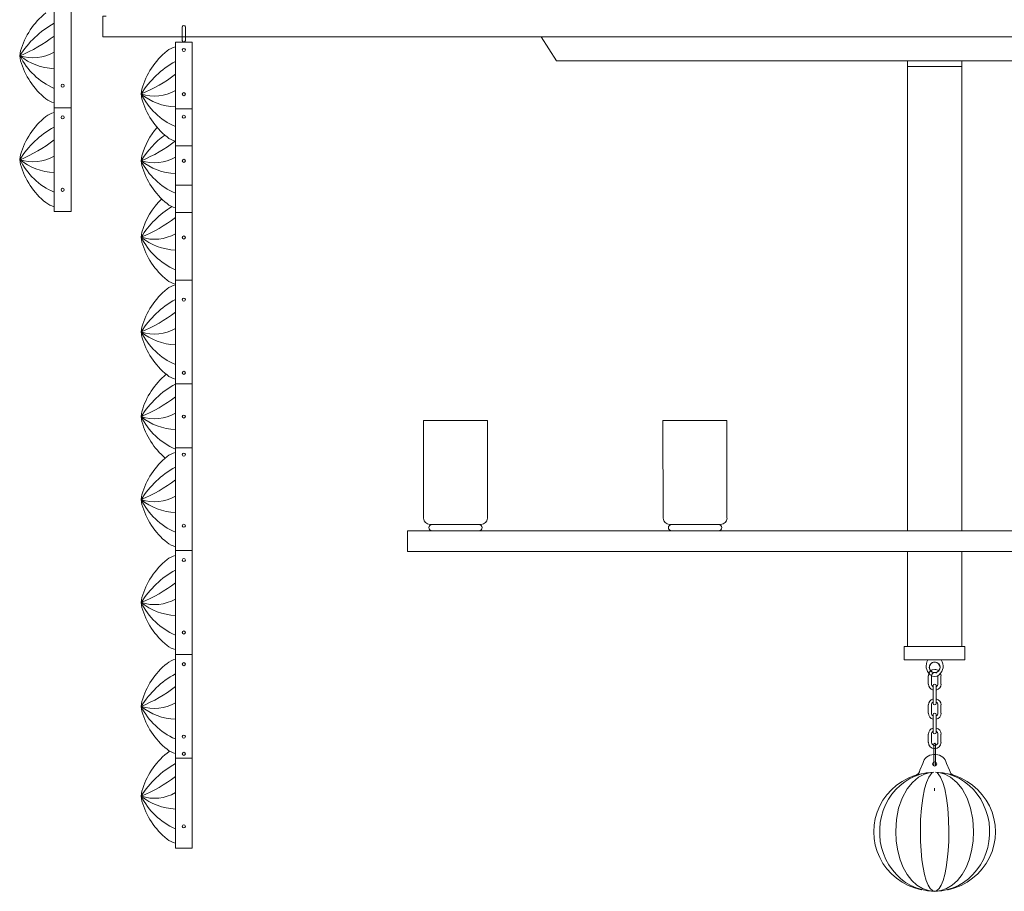
# Model space of a CAD drawing. Units: inches. Extents: x 14.5 to 51.7, y 32.2 to 61.4.
# Drawn here: x 15.6 to 34.1, y 32.2 to 48.6 of the extents above; entities that cross this region are included whole.
import ezdxf

# ---------------------------------------------------------------- set-up
doc = ezdxf.new("R2010")
doc.units = ezdxf.units.IN
doc.header["$MEASUREMENT"] = 0
doc.layers.add('Layer 1', color=7, linetype='Continuous')

# ---------------------------------------------------------------- blocks, each defined once
blk = doc.blocks.new('block 2')
at = {"layer": 'Layer 1', "color": 7, "lineweight": 18, "true_color": 0xffffff}
for points in [[(16.213, 48.902), (16.213, 46.947), (16.213, 47.051)], [(16.213, 46.947), (16.532, 46.947), (16.532, 48.902), (16.213, 48.902)], [(17.194, 48.281), (17.133, 48.281), (17.133, 48.673), (17.194, 48.673)], [(18.624, 48.467), (18.624, 48.212)], [(18.685, 48.212), (18.685, 48.467)], [(17.194, 48.281), (32.784, 48.281)], [(18.495, 48.183), (18.495, 46.228), (18.495, 46.331)], [(18.495, 46.228), (18.814, 46.228), (18.814, 48.183), (18.495, 48.183)], [(25.667, 47.83), (25.379, 48.281)], [(48.373, 48.281), (32.784, 48.281)], [(32.784, 47.83), (25.667, 47.83)], [(32.784, 47.724), (32.275, 47.724), (32.275, 47.83)], [(32.784, 47.83), (46.67, 47.83)], [(33.293, 47.83), (33.293, 47.724), (33.244, 47.724)], [(32.343, 38.98), (32.275, 38.98), (32.275, 47.724), (32.784, 47.724), (33.293, 47.724), (33.293, 38.98), (33.224, 38.98)], [(16.213, 46.947), (16.213, 44.992), (16.213, 45.096)], [(16.213, 44.992), (16.532, 44.992), (16.532, 46.947), (16.213, 46.947)], [(18.495, 46.927), (18.495, 44.972), (18.495, 45.076)], [(18.495, 44.972), (18.814, 44.972), (18.814, 46.927), (18.495, 46.927)], [(18.495, 45.486), (18.495, 43.531), (18.495, 43.636)], [(18.814, 43.531), (18.814, 45.486), (18.495, 45.486)], [(18.495, 43.702), (18.495, 41.747), (18.495, 41.85)], [(18.495, 41.747), (18.814, 41.747), (18.814, 43.702), (18.495, 43.702)], [(18.495, 42.109), (18.495, 40.152), (18.495, 40.257)], [(18.814, 40.152), (18.814, 42.109)], [(24.367, 41.06), (23.164, 41.058), (23.164, 39.216)], [(24.367, 41.06), (24.367, 39.216)], [(28.875, 41.06), (27.672, 41.058), (27.674, 39.216)], [(28.875, 41.06), (28.875, 39.216)], [(18.495, 40.546), (18.495, 38.59), (18.495, 38.695)], [(18.814, 38.59), (18.814, 40.546), (18.495, 40.546)], [(23.285, 39.098), (24.247, 39.098)], [(24.208, 39.098), (23.326, 39.098)], [(27.795, 39.098), (28.757, 39.098)], [(28.716, 39.098), (27.834, 39.098)], [(32.784, 38.98), (42.703, 38.98), (42.703, 38.589), (32.784, 38.589), (22.864, 38.589), (22.864, 38.98), (32.784, 38.98)], [(23.326, 38.98), (24.208, 38.98)], [(27.834, 38.98), (28.716, 38.98)], [(18.495, 38.607), (18.495, 36.652), (18.495, 36.757)], [(18.495, 36.652), (18.814, 36.652), (18.814, 38.607), (18.495, 38.607)], [(33.244, 38.589), (33.293, 38.589), (33.293, 36.805), (33.244, 36.805)], [(33.293, 36.805), (33.355, 36.805), (33.355, 36.551), (32.213, 36.551), (32.213, 36.805), (32.303, 36.805)], [(33.355, 36.805), (33.355, 36.551), (32.213, 36.551), (32.213, 36.805)], [(18.495, 36.652), (18.495, 34.697), (18.495, 34.801)], [(18.495, 34.697), (18.814, 34.697), (18.814, 36.652), (18.495, 36.652)], [(32.657, 36.551), (32.91, 36.551)], [(32.664, 36.094), (32.664, 36.252)], [(32.723, 36.094), (32.723, 36.252)], [(32.844, 36.252), (32.844, 36.094)], [(32.903, 36.252), (32.903, 36.094)], [(32.754, 36.064), (32.754, 35.732)], [(32.813, 35.732), (32.813, 36.064)], [(32.664, 35.703), (32.664, 35.545)], [(32.723, 35.703), (32.723, 35.545)], [(32.844, 35.545), (32.844, 35.703)], [(32.903, 35.545), (32.903, 35.703)], [(32.754, 35.517), (32.754, 35.183)], [(32.813, 35.183), (32.813, 35.517)], [(32.664, 34.997), (32.664, 35.153)], [(32.723, 34.997), (32.723, 35.153)], [(32.844, 35.153), (32.844, 34.997)], [(32.903, 35.153), (32.903, 34.997)], [(18.495, 34.962), (18.495, 33.007), (18.495, 33.11)], [(18.495, 33.007), (18.814, 33.007), (18.814, 34.962)], [(32.767, 34.966), (32.767, 34.554)], [(32.8, 34.966), (32.8, 34.554)], [(32.764, 34.767), (32.803, 34.767)], [(32.564, 34.597), (32.506, 34.471)], [(33.005, 34.597), (33.063, 34.471)], [(32.538, 32.219), (32.528, 32.222), (32.404, 32.257), (32.286, 32.305), (32.174, 32.365), (32.068, 32.438), (31.972, 32.523), (31.887, 32.614), (31.812, 32.717), (31.751, 32.828), (31.702, 32.944), (31.666, 33.064), (31.644, 33.188), (31.637, 33.313), (31.644, 33.439), (31.666, 33.562), (31.702, 33.684), (31.751, 33.801), (31.812, 33.909), (31.887, 34.011), (31.972, 34.106), (32.068, 34.189), (32.174, 34.262), (32.286, 34.323), (32.404, 34.372), (32.528, 34.406), (32.654, 34.426), (32.767, 34.433), (32.734, 34.431), (32.625, 34.421), (32.518, 34.398), (32.415, 34.362), (32.316, 34.315), (32.223, 34.255), (32.133, 34.187), (32.053, 34.108), (31.98, 34.021), (31.916, 33.925), (31.861, 33.824), (31.817, 33.716), (31.783, 33.603), (31.76, 33.487), (31.751, 33.369), (31.751, 33.251), (31.761, 33.132), (31.785, 33.016), (31.821, 32.903), (31.867, 32.793), (31.923, 32.69), (31.989, 32.596), (32.065, 32.506), (32.148, 32.43), (32.238, 32.36), (32.337, 32.304), (32.438, 32.257), (32.542, 32.224), (32.65, 32.202), (32.761, 32.194), (32.783, 32.194)], [(32.783, 32.192), (32.669, 32.207), (32.557, 32.246), (32.452, 32.31), (32.353, 32.398), (32.267, 32.509), (32.192, 32.639), (32.133, 32.788), (32.089, 32.953), (32.06, 33.137), (32.051, 33.328), (32.065, 33.543), (32.107, 33.756), (32.174, 33.947), (32.269, 34.121), (32.367, 34.24), (32.482, 34.34), (32.591, 34.396), (32.684, 34.421)], [(32.727, 32.194), (32.783, 32.192), (32.742, 32.207), (32.701, 32.246), (32.662, 32.31), (32.625, 32.398), (32.594, 32.509), (32.566, 32.639), (32.545, 32.788), (32.528, 32.953), (32.518, 33.137), (32.515, 33.328), (32.521, 33.543), (32.535, 33.756), (32.56, 33.947), (32.594, 34.121), (32.63, 34.24), (32.672, 34.34), (32.737, 34.431)], [(33.029, 32.219), (33.039, 32.222), (33.163, 32.257), (33.282, 32.305), (33.394, 32.365), (33.499, 32.438), (33.595, 32.523), (33.68, 32.614), (33.755, 32.717), (33.818, 32.828), (33.865, 32.944), (33.901, 33.064), (33.923, 33.188), (33.93, 33.313), (33.923, 33.439), (33.901, 33.562), (33.865, 33.684), (33.818, 33.801), (33.755, 33.909), (33.68, 34.011), (33.595, 34.106), (33.499, 34.189), (33.394, 34.262), (33.283, 34.323), (33.164, 34.372), (33.039, 34.406), (32.913, 34.426), (32.8, 34.433), (32.834, 34.431), (32.944, 34.421), (33.049, 34.398), (33.153, 34.362), (33.251, 34.315), (33.344, 34.255), (33.434, 34.187), (33.514, 34.108), (33.587, 34.021), (33.651, 33.925), (33.706, 33.824), (33.75, 33.716), (33.784, 33.603), (33.808, 33.487), (33.818, 33.369), (33.818, 33.251), (33.806, 33.132), (33.782, 33.016), (33.746, 32.903), (33.701, 32.793), (33.645, 32.69), (33.578, 32.596), (33.504, 32.506), (33.419, 32.43), (33.329, 32.36), (33.232, 32.304), (33.131, 32.257), (33.025, 32.224), (32.917, 32.202), (32.808, 32.194), (32.784, 32.194)], [(32.84, 32.194), (32.784, 32.192), (32.825, 32.207), (32.868, 32.246), (32.905, 32.31), (32.942, 32.398), (32.973, 32.509), (33.002, 32.639), (33.022, 32.788), (33.039, 32.953), (33.049, 33.137), (33.053, 33.328), (33.046, 33.543), (33.032, 33.756), (33.007, 33.947), (32.973, 34.121), (32.937, 34.24), (32.895, 34.34), (32.832, 34.431)], [(32.784, 32.192), (32.898, 32.207), (33.01, 32.246), (33.115, 32.31), (33.215, 32.398), (33.3, 32.509), (33.375, 32.639), (33.436, 32.788), (33.478, 32.953), (33.507, 33.137), (33.516, 33.328), (33.502, 33.543), (33.46, 33.756), (33.394, 33.947), (33.299, 34.121), (33.2, 34.24), (33.085, 34.34), (32.978, 34.396), (32.885, 34.421)], [(32.784, 34.086), (32.784, 34.106), (32.784, 34.136)]]:
    blk.add_lwpolyline(points, dxfattribs=at)
for points in [[(16.057, 48.734), (15.828, 48.549), (15.663, 48.298), (15.584, 48.017)], [(16.212, 48.537), (15.948, 48.391), (15.727, 48.18), (15.57, 47.925)], [(15.572, 47.926), (15.802, 48.022), (16.018, 48.147), (16.214, 48.297)], [(15.583, 48.018), (15.566, 47.957), (15.566, 47.893), (15.583, 47.832)], [(15.571, 47.926), (15.784, 47.856), (16.018, 47.879), (16.213, 47.991)], [(18.339, 48.016), (18.11, 47.83), (17.945, 47.58), (17.866, 47.299)], [(18.496, 48.093), (18.439, 48.079), (18.385, 48.053), (18.34, 48.016)], [(15.571, 47.925), (15.752, 47.777), (15.978, 47.692), (16.213, 47.682)], [(15.572, 47.926), (15.705, 47.654), (15.932, 47.436), (16.214, 47.312)], [(15.584, 47.833), (15.663, 47.552), (15.828, 47.302), (16.057, 47.116)], [(18.496, 47.818), (18.232, 47.672), (18.01, 47.461), (17.854, 47.207)], [(17.854, 47.206), (18.084, 47.302), (18.3, 47.426), (18.496, 47.577)], [(17.865, 47.3), (17.848, 47.239), (17.848, 47.174), (17.865, 47.114)], [(17.854, 47.206), (18.068, 47.135), (18.302, 47.159), (18.496, 47.271)], [(16.058, 47.116), (16.104, 47.079), (16.157, 47.053), (16.214, 47.039)], [(17.853, 47.205), (18.034, 47.057), (18.26, 46.972), (18.495, 46.961)], [(17.854, 47.206), (17.987, 46.934), (18.214, 46.716), (18.496, 46.592)], [(17.866, 47.113), (17.945, 46.832), (18.11, 46.581), (18.339, 46.396)], [(16.057, 46.779), (15.828, 46.594), (15.663, 46.343), (15.584, 46.062)], [(16.214, 46.857), (16.157, 46.843), (16.103, 46.816), (16.058, 46.779)], [(16.212, 46.582), (15.948, 46.436), (15.727, 46.225), (15.57, 45.97)], [(18.152, 46.577), (18.019, 46.421), (17.921, 46.239), (17.866, 46.042)], [(15.572, 45.969), (15.802, 46.065), (16.018, 46.19), (16.214, 46.34)], [(18.296, 46.433), (18.119, 46.301), (17.969, 46.137), (17.854, 45.95)], [(18.34, 46.396), (18.386, 46.359), (18.439, 46.333), (18.496, 46.318)], [(17.854, 45.949), (18.084, 46.045), (18.3, 46.17), (18.496, 46.321)], [(15.583, 46.063), (15.566, 46.002), (15.566, 45.938), (15.583, 45.877)], [(15.571, 45.971), (15.784, 45.901), (16.018, 45.924), (16.213, 46.036)], [(15.571, 45.97), (15.752, 45.822), (15.978, 45.737), (16.213, 45.726)], [(15.572, 45.969), (15.705, 45.697), (15.932, 45.48), (16.214, 45.356)], [(17.865, 46.043), (17.848, 45.982), (17.848, 45.918), (17.865, 45.857)], [(17.854, 45.949), (18.068, 45.879), (18.302, 45.903), (18.496, 46.014)], [(15.584, 45.878), (15.663, 45.597), (15.828, 45.347), (16.057, 45.161)], [(17.853, 45.95), (18.034, 45.802), (18.26, 45.717), (18.495, 45.707)], [(17.854, 45.949), (17.987, 45.677), (18.214, 45.46), (18.496, 45.336)], [(17.866, 45.858), (17.945, 45.577), (18.11, 45.327), (18.339, 45.141)], [(18.238, 45.23), (18.061, 45.057), (17.932, 44.841), (17.866, 44.603)], [(16.058, 45.161), (16.104, 45.124), (16.157, 45.098), (16.214, 45.084)], [(18.432, 45.086), (18.195, 44.942), (17.997, 44.745), (17.854, 44.511)], [(18.34, 45.141), (18.386, 45.104), (18.439, 45.078), (18.496, 45.064)], [(17.854, 44.51), (18.084, 44.606), (18.3, 44.731), (18.496, 44.882)], [(17.865, 44.603), (17.848, 44.542), (17.848, 44.478), (17.865, 44.417)], [(17.853, 44.509), (18.034, 44.362), (18.26, 44.276), (18.495, 44.266)], [(17.854, 44.51), (18.068, 44.44), (18.302, 44.464), (18.496, 44.575)], [(17.854, 44.511), (17.987, 44.238), (18.214, 44.021), (18.496, 43.897)], [(17.866, 44.417), (17.945, 44.136), (18.11, 43.886), (18.339, 43.701)], [(18.34, 43.7), (18.386, 43.664), (18.439, 43.637), (18.496, 43.623)], [(18.496, 43.612), (18.439, 43.598), (18.385, 43.571), (18.34, 43.535)], [(18.339, 43.534), (18.11, 43.349), (17.945, 43.099), (17.866, 42.818)], [(18.496, 43.337), (18.232, 43.191), (18.01, 42.98), (17.854, 42.725)], [(17.854, 42.725), (18.084, 42.821), (18.3, 42.945), (18.496, 43.096)], [(17.865, 42.818), (17.848, 42.758), (17.848, 42.693), (17.865, 42.632)], [(17.853, 42.725), (18.034, 42.578), (18.26, 42.492), (18.495, 42.482)], [(17.854, 42.725), (18.068, 42.654), (18.302, 42.678), (18.496, 42.79)], [(17.854, 42.725), (17.987, 42.452), (18.214, 42.235), (18.496, 42.111)], [(17.866, 42.632), (17.945, 42.351), (18.11, 42.1), (18.339, 41.915)], [(18.324, 41.928), (18.102, 41.744), (17.943, 41.499), (17.866, 41.224)], [(18.34, 41.915), (18.386, 41.878), (18.439, 41.851), (18.496, 41.837)], [(18.496, 41.744), (18.232, 41.598), (18.01, 41.387), (17.854, 41.132)], [(17.854, 41.131), (18.084, 41.227), (18.3, 41.352), (18.496, 41.503)], [(17.865, 41.225), (17.848, 41.164), (17.848, 41.1), (17.865, 41.039)], [(17.854, 41.131), (18.068, 41.061), (18.302, 41.085), (18.496, 41.196)], [(17.853, 41.13), (18.034, 40.983), (18.26, 40.897), (18.495, 40.887)], [(17.854, 41.131), (17.987, 40.859), (18.214, 40.642), (18.496, 40.518)], [(17.866, 41.038), (17.941, 40.772), (18.093, 40.532), (18.305, 40.35)], [(18.496, 40.455), (18.439, 40.441), (18.385, 40.415), (18.34, 40.378)], [(18.339, 40.378), (18.11, 40.192), (17.945, 39.942), (17.866, 39.661)], [(18.496, 40.181), (18.232, 40.034), (18.01, 39.823), (17.854, 39.569)], [(17.854, 39.568), (18.084, 39.664), (18.3, 39.789), (18.496, 39.939)], [(17.865, 39.662), (17.848, 39.601), (17.848, 39.537), (17.865, 39.476)], [(17.853, 39.569), (18.034, 39.421), (18.26, 39.335), (18.495, 39.325)], [(17.854, 39.568), (18.068, 39.498), (18.302, 39.521), (18.496, 39.633)], [(17.854, 39.568), (17.987, 39.296), (18.214, 39.078), (18.496, 38.954)], [(17.866, 39.477), (17.945, 39.196), (18.11, 38.945), (18.339, 38.76)], [(23.166, 39.217), (23.166, 39.152), (23.22, 39.1), (23.286, 39.1)], [(24.248, 39.1), (24.314, 39.1), (24.367, 39.152), (24.367, 39.217)], [(27.676, 39.217), (27.676, 39.152), (27.729, 39.1), (27.795, 39.1)], [(28.757, 39.1), (28.824, 39.1), (28.877, 39.152), (28.877, 39.217)], [(18.34, 38.76), (18.386, 38.723), (18.439, 38.696), (18.496, 38.682)], [(18.339, 38.439), (18.11, 38.254), (17.945, 38.003), (17.866, 37.722)], [(18.496, 38.517), (18.439, 38.503), (18.385, 38.476), (18.34, 38.439)], [(18.496, 38.242), (18.232, 38.096), (18.01, 37.885), (17.854, 37.63)], [(17.854, 37.629), (18.084, 37.725), (18.3, 37.85), (18.496, 38.001)], [(17.865, 37.723), (17.848, 37.662), (17.848, 37.598), (17.865, 37.537)], [(17.853, 37.63), (18.034, 37.482), (18.26, 37.397), (18.495, 37.387)], [(17.854, 37.631), (18.068, 37.561), (18.302, 37.584), (18.496, 37.696)], [(17.854, 37.63), (17.987, 37.357), (18.214, 37.14), (18.496, 37.016)], [(17.866, 37.538), (17.945, 37.257), (18.11, 37.007), (18.339, 36.821)], [(18.34, 36.821), (18.386, 36.784), (18.439, 36.758), (18.496, 36.744)], [(18.496, 36.562), (18.439, 36.548), (18.385, 36.521), (18.34, 36.484)], [(32.658, 36.551), (32.601, 36.46), (32.619, 36.341), (32.701, 36.27)], [(32.868, 36.27), (32.95, 36.341), (32.968, 36.46), (32.91, 36.551)], [(18.339, 36.484), (18.11, 36.299), (17.945, 36.048), (17.866, 35.767)], [(32.785, 36.37), (32.719, 36.37), (32.666, 36.317), (32.666, 36.253)], [(32.86, 36.344), (32.838, 36.361), (32.812, 36.37), (32.785, 36.37)], [(18.496, 36.287), (18.232, 36.141), (18.01, 35.93), (17.854, 35.675)], [(32.702, 36.269), (32.75, 36.228), (32.821, 36.228), (32.869, 36.269)], [(32.785, 36.312), (32.752, 36.312), (32.725, 36.285), (32.725, 36.253)], [(32.817, 36.303), (32.808, 36.309), (32.797, 36.312), (32.785, 36.312)], [(32.905, 36.253), (32.905, 36.268), (32.902, 36.284), (32.896, 36.298)], [(17.854, 35.674), (18.084, 35.77), (18.3, 35.895), (18.496, 36.046)], [(32.666, 36.095), (32.666, 36.042), (32.703, 35.995), (32.755, 35.982)], [(32.725, 36.095), (32.725, 36.074), (32.737, 36.055), (32.755, 36.044)], [(32.815, 35.982), (32.868, 35.995), (32.905, 36.042), (32.905, 36.095)], [(32.815, 36.044), (32.834, 36.055), (32.846, 36.074), (32.846, 36.095)], [(17.865, 35.768), (17.848, 35.707), (17.848, 35.643), (17.865, 35.582)], [(32.755, 35.817), (32.703, 35.803), (32.666, 35.757), (32.666, 35.703)], [(32.905, 35.703), (32.905, 35.757), (32.868, 35.803), (32.815, 35.817)], [(17.853, 35.675), (18.034, 35.527), (18.26, 35.442), (18.495, 35.431)], [(17.854, 35.674), (18.068, 35.604), (18.302, 35.628), (18.496, 35.739)], [(17.854, 35.674), (17.987, 35.402), (18.214, 35.185), (18.496, 35.061)], [(17.866, 35.583), (17.945, 35.302), (18.11, 35.052), (18.339, 34.866)], [(32.755, 35.754), (32.737, 35.744), (32.725, 35.724), (32.725, 35.703)], [(32.846, 35.703), (32.846, 35.724), (32.834, 35.744), (32.815, 35.754)], [(32.666, 35.546), (32.666, 35.492), (32.703, 35.446), (32.755, 35.432)], [(32.725, 35.546), (32.725, 35.525), (32.737, 35.505), (32.755, 35.495)], [(32.815, 35.432), (32.868, 35.446), (32.905, 35.492), (32.905, 35.546)], [(32.815, 35.495), (32.834, 35.505), (32.846, 35.525), (32.846, 35.546)], [(32.755, 35.267), (32.703, 35.254), (32.666, 35.207), (32.666, 35.154)], [(32.905, 35.154), (32.905, 35.207), (32.868, 35.254), (32.815, 35.267)], [(32.755, 35.205), (32.737, 35.195), (32.725, 35.175), (32.725, 35.154)], [(32.846, 35.154), (32.846, 35.175), (32.834, 35.195), (32.815, 35.205)], [(18.34, 34.866), (18.386, 34.829), (18.439, 34.803), (18.496, 34.789)], [(18.339, 34.795), (18.11, 34.609), (17.945, 34.359), (17.866, 34.078)], [(18.391, 34.83), (18.373, 34.82), (18.356, 34.808), (18.34, 34.795)], [(32.765, 34.768), (32.665, 34.768), (32.579, 34.696), (32.564, 34.599)], [(33.006, 34.599), (32.991, 34.696), (32.906, 34.768), (32.805, 34.768)], [(18.496, 34.597), (18.232, 34.451), (18.01, 34.24), (17.854, 33.986)], [(32.423, 34.376), (32.467, 34.39), (32.5, 34.427), (32.507, 34.472)], [(33.064, 34.472), (33.07, 34.427), (33.103, 34.39), (33.148, 34.376)], [(17.854, 33.985), (18.084, 34.081), (18.3, 34.205), (18.496, 34.356)], [(17.865, 34.079), (17.848, 34.018), (17.848, 33.954), (17.865, 33.893)], [(17.853, 33.985), (18.034, 33.838), (18.26, 33.752), (18.495, 33.742)], [(17.854, 33.985), (18.068, 33.914), (18.302, 33.938), (18.496, 34.05)], [(17.854, 33.985), (17.987, 33.713), (18.214, 33.495), (18.496, 33.371)], [(17.866, 33.892), (17.945, 33.611), (18.11, 33.361), (18.339, 33.175)], [(18.34, 33.175), (18.386, 33.138), (18.439, 33.112), (18.496, 33.097)]]:
    blk.add_open_spline(points, degree=3, dxfattribs=at)
for points, knots in [([(18.685, 48.468), (18.685, 48.484), (18.672, 48.497), (18.656, 48.497), (18.639, 48.497), (18.626, 48.484), (18.626, 48.468)], [0, 0, 0, 0, 1, 1, 1, 2, 2, 2, 2]), ([(18.626, 48.212), (18.626, 48.196), (18.639, 48.183), (18.656, 48.183), (18.672, 48.183), (18.685, 48.196), (18.685, 48.212)], [0, 0, 0, 0, 1, 1, 1, 2, 2, 2, 2]), ([(18.656, 48.006), (18.672, 48.006), (18.685, 48.019), (18.685, 48.035), (18.685, 48.051), (18.672, 48.064), (18.656, 48.064), (18.639, 48.064), (18.626, 48.051), (18.626, 48.035), (18.626, 48.019), (18.639, 48.006), (18.656, 48.006)], [0, 0, 0, 0, 1, 1, 1, 2, 2, 2, 3, 3, 3, 4, 4, 4, 4]), ([(16.374, 47.332), (16.39, 47.332), (16.403, 47.345), (16.403, 47.361), (16.403, 47.377), (16.39, 47.39), (16.374, 47.39), (16.357, 47.39), (16.344, 47.377), (16.344, 47.361), (16.344, 47.345), (16.357, 47.332), (16.374, 47.332)], [0, 0, 0, 0, 1, 1, 1, 2, 2, 2, 3, 3, 3, 4, 4, 4, 4]), ([(18.656, 47.174), (18.672, 47.174), (18.685, 47.187), (18.685, 47.203), (18.685, 47.219), (18.672, 47.232), (18.656, 47.232), (18.639, 47.232), (18.626, 47.219), (18.626, 47.203), (18.626, 47.187), (18.639, 47.174), (18.656, 47.174)], [0, 0, 0, 0, 1, 1, 1, 2, 2, 2, 3, 3, 3, 4, 4, 4, 4]), ([(16.374, 46.736), (16.39, 46.736), (16.403, 46.749), (16.403, 46.765), (16.403, 46.781), (16.39, 46.794), (16.374, 46.794), (16.357, 46.794), (16.344, 46.781), (16.344, 46.765), (16.344, 46.749), (16.357, 46.736), (16.374, 46.736)], [0, 0, 0, 0, 1, 1, 1, 2, 2, 2, 3, 3, 3, 4, 4, 4, 4]), ([(18.656, 46.749), (18.672, 46.749), (18.685, 46.762), (18.685, 46.778), (18.685, 46.794), (18.672, 46.807), (18.656, 46.807), (18.639, 46.807), (18.626, 46.794), (18.626, 46.778), (18.626, 46.762), (18.639, 46.749), (18.656, 46.749)], [0, 0, 0, 0, 1, 1, 1, 2, 2, 2, 3, 3, 3, 4, 4, 4, 4]), ([(18.656, 45.918), (18.672, 45.918), (18.685, 45.931), (18.685, 45.947), (18.685, 45.963), (18.672, 45.976), (18.656, 45.976), (18.639, 45.976), (18.626, 45.963), (18.626, 45.947), (18.626, 45.931), (18.639, 45.918), (18.656, 45.918)], [0, 0, 0, 0, 1, 1, 1, 2, 2, 2, 3, 3, 3, 4, 4, 4, 4]), ([(16.374, 45.372), (16.39, 45.372), (16.403, 45.385), (16.403, 45.401), (16.403, 45.417), (16.39, 45.43), (16.374, 45.43), (16.357, 45.43), (16.344, 45.417), (16.344, 45.401), (16.344, 45.385), (16.357, 45.372), (16.374, 45.372)], [0, 0, 0, 0, 1, 1, 1, 2, 2, 2, 3, 3, 3, 4, 4, 4, 4]), ([(18.656, 44.474), (18.672, 44.474), (18.685, 44.487), (18.685, 44.503), (18.685, 44.519), (18.672, 44.532), (18.656, 44.532), (18.639, 44.532), (18.626, 44.519), (18.626, 44.503), (18.626, 44.487), (18.639, 44.474), (18.656, 44.474)], [0, 0, 0, 0, 1, 1, 1, 2, 2, 2, 3, 3, 3, 4, 4, 4, 4]), ([(18.656, 43.304), (18.672, 43.304), (18.685, 43.317), (18.685, 43.333), (18.685, 43.349), (18.672, 43.362), (18.656, 43.362), (18.639, 43.362), (18.626, 43.349), (18.626, 43.333), (18.626, 43.317), (18.639, 43.304), (18.656, 43.304)], [0, 0, 0, 0, 1, 1, 1, 2, 2, 2, 3, 3, 3, 4, 4, 4, 4]), ([(18.656, 41.926), (18.672, 41.926), (18.685, 41.939), (18.685, 41.955), (18.685, 41.971), (18.672, 41.984), (18.656, 41.984), (18.639, 41.984), (18.626, 41.971), (18.626, 41.955), (18.626, 41.939), (18.639, 41.926), (18.656, 41.926)], [0, 0, 0, 0, 1, 1, 1, 2, 2, 2, 3, 3, 3, 4, 4, 4, 4]), ([(18.656, 41.103), (18.672, 41.103), (18.685, 41.116), (18.685, 41.132), (18.685, 41.148), (18.672, 41.161), (18.656, 41.161), (18.639, 41.161), (18.626, 41.148), (18.626, 41.132), (18.626, 41.116), (18.639, 41.103), (18.656, 41.103)], [0, 0, 0, 0, 1, 1, 1, 2, 2, 2, 3, 3, 3, 4, 4, 4, 4]), ([(18.656, 40.386), (18.672, 40.386), (18.685, 40.399), (18.685, 40.415), (18.685, 40.431), (18.672, 40.444), (18.656, 40.444), (18.639, 40.444), (18.626, 40.431), (18.626, 40.415), (18.626, 40.399), (18.639, 40.386), (18.656, 40.386)], [0, 0, 0, 0, 1, 1, 1, 2, 2, 2, 3, 3, 3, 4, 4, 4, 4]), ([(18.656, 39.047), (18.672, 39.047), (18.685, 39.06), (18.685, 39.076), (18.685, 39.092), (18.672, 39.105), (18.656, 39.105), (18.639, 39.105), (18.626, 39.092), (18.626, 39.076), (18.626, 39.06), (18.639, 39.047), (18.656, 39.047)], [0, 0, 0, 0, 1, 1, 1, 2, 2, 2, 3, 3, 3, 4, 4, 4, 4]), ([(23.326, 39.1), (23.293, 39.1), (23.266, 39.074), (23.266, 39.041), (23.266, 39.009), (23.293, 38.982), (23.326, 38.982)], [0, 0, 0, 0, 1, 1, 1, 2, 2, 2, 2]), ([(24.209, 38.982), (24.242, 38.982), (24.269, 39.009), (24.269, 39.041), (24.269, 39.074), (24.242, 39.1), (24.209, 39.1)], [0, 0, 0, 0, 1, 1, 1, 2, 2, 2, 2]), ([(27.834, 39.1), (27.801, 39.1), (27.774, 39.074), (27.774, 39.041), (27.774, 39.009), (27.801, 38.982), (27.834, 38.982)], [0, 0, 0, 0, 1, 1, 1, 2, 2, 2, 2]), ([(28.717, 38.982), (28.75, 38.982), (28.777, 39.009), (28.777, 39.041), (28.777, 39.074), (28.75, 39.1), (28.717, 39.1)], [0, 0, 0, 0, 1, 1, 1, 2, 2, 2, 2]), ([(32.275, 36.805), (32.275, 36.805), (33.253, 36.805), (33.253, 36.805), (33.253, 36.805), (32.275, 36.805), (32.275, 36.805), (32.275, 36.805), (32.275, 38.589), (32.275, 38.589)], [0, 0, 0, 0, 1, 1, 1, 2, 2, 2, 3, 3, 3, 3]), ([(18.656, 38.401), (18.672, 38.401), (18.685, 38.414), (18.685, 38.43), (18.685, 38.446), (18.672, 38.459), (18.656, 38.459), (18.639, 38.459), (18.626, 38.446), (18.626, 38.43), (18.626, 38.414), (18.639, 38.401), (18.656, 38.401)], [0, 0, 0, 0, 1, 1, 1, 2, 2, 2, 3, 3, 3, 4, 4, 4, 4]), ([(18.656, 37.037), (18.672, 37.037), (18.685, 37.05), (18.685, 37.066), (18.685, 37.082), (18.672, 37.095), (18.656, 37.095), (18.639, 37.095), (18.626, 37.082), (18.626, 37.066), (18.626, 37.05), (18.639, 37.037), (18.656, 37.037)], [0, 0, 0, 0, 1, 1, 1, 2, 2, 2, 3, 3, 3, 4, 4, 4, 4]), ([(32.865, 36.348), (32.895, 36.386), (32.893, 36.44), (32.86, 36.476), (32.826, 36.511), (32.772, 36.518), (32.73, 36.492), (32.689, 36.465), (32.673, 36.414), (32.693, 36.369), (32.712, 36.325), (32.762, 36.301), (32.81, 36.313)], [0, 0, 0, 0, 1, 1, 1, 2, 2, 2, 3, 3, 3, 4, 4, 4, 4]), ([(32.785, 36.508), (32.73, 36.508), (32.684, 36.463), (32.684, 36.409), (32.684, 36.354), (32.73, 36.31), (32.785, 36.31), (32.841, 36.31), (32.886, 36.354), (32.886, 36.409), (32.886, 36.463), (32.841, 36.508), (32.785, 36.508)], [0, 0, 0, 0, 1, 1, 1, 2, 2, 2, 3, 3, 3, 4, 4, 4, 4]), ([(18.656, 36.441), (18.672, 36.441), (18.685, 36.454), (18.685, 36.47), (18.685, 36.486), (18.672, 36.499), (18.656, 36.499), (18.639, 36.499), (18.626, 36.486), (18.626, 36.47), (18.626, 36.454), (18.639, 36.441), (18.656, 36.441)], [0, 0, 0, 0, 1, 1, 1, 2, 2, 2, 3, 3, 3, 4, 4, 4, 4]), ([(32.815, 36.065), (32.815, 36.081), (32.802, 36.094), (32.785, 36.094), (32.769, 36.094), (32.756, 36.081), (32.756, 36.065)], [0, 0, 0, 0, 1, 1, 1, 2, 2, 2, 2]), ([(32.756, 35.733), (32.756, 35.717), (32.769, 35.704), (32.785, 35.704), (32.802, 35.704), (32.815, 35.717), (32.815, 35.733)], [0, 0, 0, 0, 1, 1, 1, 2, 2, 2, 2]), ([(32.815, 35.518), (32.815, 35.534), (32.802, 35.547), (32.785, 35.547), (32.769, 35.547), (32.756, 35.534), (32.756, 35.518)], [0, 0, 0, 0, 1, 1, 1, 2, 2, 2, 2]), ([(18.656, 35.077), (18.672, 35.077), (18.685, 35.09), (18.685, 35.106), (18.685, 35.122), (18.672, 35.135), (18.656, 35.135), (18.639, 35.135), (18.626, 35.122), (18.626, 35.106), (18.626, 35.09), (18.639, 35.077), (18.656, 35.077)], [0, 0, 0, 0, 1, 1, 1, 2, 2, 2, 3, 3, 3, 4, 4, 4, 4]), ([(32.756, 35.184), (32.756, 35.168), (32.769, 35.155), (32.785, 35.155), (32.802, 35.155), (32.815, 35.168), (32.815, 35.184)], [0, 0, 0, 0, 1, 1, 1, 2, 2, 2, 2]), ([(32.666, 34.998), (32.666, 34.933), (32.719, 34.881), (32.785, 34.881), (32.851, 34.881), (32.905, 34.933), (32.905, 34.998)], [0, 0, 0, 0, 1, 1, 1, 2, 2, 2, 2]), ([(32.725, 34.998), (32.725, 34.966), (32.752, 34.939), (32.785, 34.939), (32.819, 34.939), (32.846, 34.966), (32.846, 34.998)], [0, 0, 0, 0, 1, 1, 1, 2, 2, 2, 2]), ([(32.801, 34.967), (32.801, 34.975), (32.794, 34.982), (32.785, 34.982), (32.776, 34.982), (32.769, 34.975), (32.769, 34.967)], [0, 0, 0, 0, 1, 1, 1, 2, 2, 2, 2]), ([(18.656, 34.752), (18.672, 34.752), (18.685, 34.765), (18.685, 34.781), (18.685, 34.797), (18.672, 34.81), (18.656, 34.81), (18.639, 34.81), (18.626, 34.797), (18.626, 34.781), (18.626, 34.765), (18.639, 34.752), (18.656, 34.752)], [0, 0, 0, 0, 1, 1, 1, 2, 2, 2, 3, 3, 3, 4, 4, 4, 4]), ([(32.785, 34.63), (32.763, 34.63), (32.745, 34.613), (32.745, 34.591), (32.745, 34.57), (32.763, 34.552), (32.785, 34.552), (32.807, 34.552), (32.825, 34.57), (32.825, 34.591), (32.825, 34.613), (32.807, 34.63), (32.785, 34.63)], [0, 0, 0, 0, 1, 1, 1, 2, 2, 2, 3, 3, 3, 4, 4, 4, 4]), ([(18.656, 33.386), (18.672, 33.386), (18.685, 33.399), (18.685, 33.415), (18.685, 33.431), (18.672, 33.444), (18.656, 33.444), (18.639, 33.444), (18.626, 33.431), (18.626, 33.415), (18.626, 33.399), (18.639, 33.386), (18.656, 33.386)], [0, 0, 0, 0, 1, 1, 1, 2, 2, 2, 3, 3, 3, 4, 4, 4, 4])]:
    blk.add_open_spline(points, degree=3, knots=knots, dxfattribs=at)

msp = doc.modelspace()

# ---------------------------------------------------------------- block references
at = {"layer": 'Layer 1'}
msp.add_blockref('block 2', (0, 0), dxfattribs=at)

doc.saveas('drawing.dxf')
